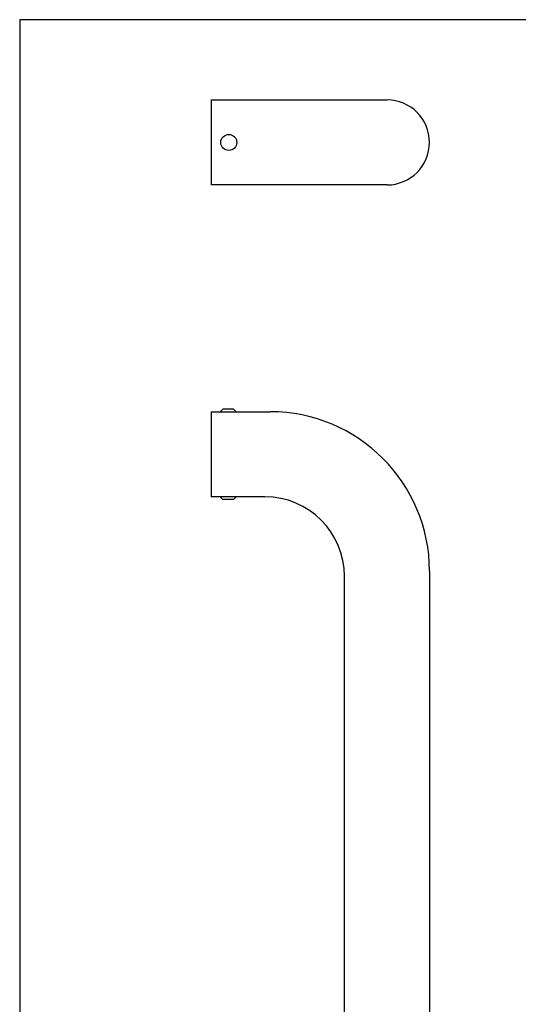
# Model space of a CAD drawing. Units: millimetres. Extents: x 63 to 484, y 44 to 638.
# Drawn here: x 63 to 251, y 267 to 638 of the extents above; entities that cross this region are included whole.
import ezdxf

# ---------------------------------------------------------------- set-up
doc = ezdxf.new("R2010")
doc.units = ezdxf.units.MM
doc.layers.add('3', color=7, linetype='Continuous')

msp = doc.modelspace()

# ---------------------------------------------------------------- linework, layer by layer
for p, q in [((483.75, 637.69), (63.25, 637.69)), ((63.25, 637.69), (63.25, 43.69))]:
    msp.add_line(p, q)
at = {"layer": '3', "linetype": 'Continuous'}
for p, q in [((135.52, 607.5), (201.61, 607.5)), ((135.52, 575.52), (135.52, 607.5)), ((150.94, 575.52), (135.52, 575.52)), ((201.61, 575.52), (150.94, 575.52)), ((135.31, 490.16), (157.61, 490.16)), ((135.31, 490.16), (135.31, 474.16)), ((138.81, 490.16, -10), (139.81, 491.16, -10)), ((143.81, 491.16, -10), (139.81, 491.16, -10)), ((143.81, 491.16, -10), (144.81, 490.16, -10)), ((135.31, 474.16), (135.31, 458.16)), ((155.61, 458.16), (135.31, 458.16)), ((138.81, 458.16, -10), (139.81, 457.16, -10)), ((143.81, 457.16, -10), (139.81, 457.16, -10)), ((143.81, 457.16, -10), (144.81, 458.16, -10)), ((217.61, 430.16), (217.61, 169.16)), ((185.61, 169.16), (185.61, 428.16))]:
    msp.add_line(p, q, dxfattribs=at)
msp.add_circle((142.01, 591.51), 3, dxfattribs=at)
for centre, radius, start in [((201.61, 591.51), 15.99, 270), ((157.61, 430.16), 60, 0), ((155.61, 428.16), 30, 0)]:
    msp.add_arc(centre, radius, start, 90, dxfattribs=at)

doc.saveas('drawing.dxf')
